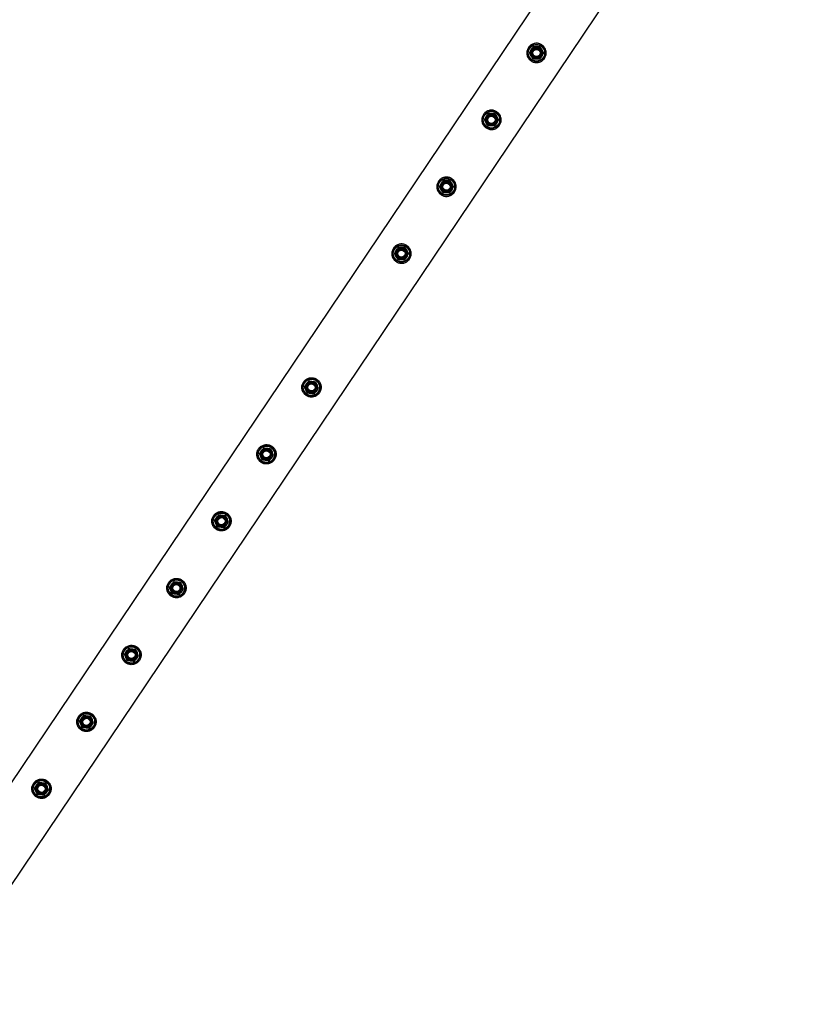
# Model space of a CAD drawing. Units: millimetres. Extents: x 0 to 69.7, y 0 to 81.8.
# Drawn here: x 51.9 to 53.7, y 57.5 to 59.7 of the extents above; entities that cross this region are included whole.
import ezdxf

# ---------------------------------------------------------------- set-up
doc = ezdxf.new("R2010")
doc.units = ezdxf.units.MM

msp = doc.modelspace()

# ---------------------------------------------------------------- linework, layer by layer
at = {"color": 7, "linetype": 'Continuous', "lineweight": 25}
for p, q in [((53.604, 60.4924), (51.6181, 57.5411)), ((51.7235, 57.4703), (53.6869, 60.3881))]:
    msp.add_line(p, q, dxfattribs=at)
for centre, radius in [((53.0648, 59.5773), 0.0193), ((53.0648, 59.5773), 0.0181), ((53.0648, 59.5773), 0.0136), ((53.0648, 59.5773), 0.0117), ((53.0648, 59.5773), 0.01), ((53.0648, 59.5773), 0.00857), ((53.0648, 59.5773), 0.00786), ((52.9651, 59.4292), 0.0193), ((52.9651, 59.4292), 0.0181), ((52.9651, 59.4292), 0.0136), ((52.9651, 59.4292), 0.0117), ((52.9651, 59.4292), 0.01), ((52.9651, 59.4292), 0.00857), ((52.9651, 59.4292), 0.00786), ((52.8654, 59.281), 0.0193), ((52.8654, 59.281), 0.0181), ((52.8654, 59.281), 0.0136), ((52.8654, 59.281), 0.0117), ((52.8654, 59.281), 0.01), ((52.8654, 59.281), 0.00857), ((52.8654, 59.281), 0.00786), ((52.7657, 59.1329), 0.0193), ((52.7657, 59.1329), 0.0181), ((52.7657, 59.1329), 0.0136), ((52.7657, 59.1329), 0.0117), ((52.7657, 59.1329), 0.01), ((52.7657, 59.1329), 0.00857), ((52.7657, 59.1329), 0.00786), ((52.5663, 58.8366), 0.0193), ((52.5663, 58.8366), 0.0181), ((52.5663, 58.8366), 0.0136), ((52.5663, 58.8366), 0.0117), ((52.5663, 58.8366), 0.01), ((52.5663, 58.8366), 0.00857), ((52.5663, 58.8366), 0.00786), ((52.4666, 58.6884), 0.0193), ((52.4666, 58.6884), 0.0181), ((52.4666, 58.6884), 0.0136), ((52.4666, 58.6884), 0.0117), ((52.4666, 58.6884), 0.01), ((52.4666, 58.6884), 0.00857), ((52.4666, 58.6884), 0.00786), ((52.3669, 58.5403), 0.0193), ((52.3669, 58.5403), 0.0181), ((52.3669, 58.5403), 0.0136), ((52.3669, 58.5403), 0.0117), ((52.3669, 58.5403), 0.01), ((52.3669, 58.5403), 0.00857), ((52.3669, 58.5403), 0.00786), ((52.2672, 58.3921), 0.0193), ((52.2672, 58.3921), 0.0181), ((52.2672, 58.3921), 0.0136), ((52.2672, 58.3921), 0.0117), ((52.2672, 58.3921), 0.01), ((52.2672, 58.3921), 0.00857), ((52.2672, 58.3921), 0.00786), ((52.1676, 58.244), 0.0193), ((52.1676, 58.244), 0.0181), ((52.1676, 58.244), 0.0136), ((52.1676, 58.244), 0.0117), ((52.1676, 58.244), 0.01), ((52.1676, 58.244), 0.00857), ((52.1676, 58.244), 0.00786), ((52.0679, 58.0958), 0.0193), ((52.0679, 58.0958), 0.0181), ((52.0679, 58.0958), 0.0136), ((52.0679, 58.0958), 0.0117), ((52.0679, 58.0958), 0.01), ((52.0679, 58.0958), 0.00857), ((52.0679, 58.0958), 0.00786), ((51.9682, 57.9476), 0.0193), ((51.9682, 57.9476), 0.0181), ((51.9682, 57.9476), 0.0136), ((51.9682, 57.9476), 0.0117), ((51.9682, 57.9476), 0.01), ((51.9682, 57.9476), 0.00857), ((51.9682, 57.9476), 0.00786)]:
    msp.add_circle(centre, radius, dxfattribs=at)
for points, knots in [([(53.047, 59.5893), (53.0477, 59.5902), (53.0491, 59.5921), (53.0517, 59.5944), (53.0546, 59.5963), (53.0578, 59.5977), (53.0613, 59.5986), (53.0649, 59.5989), (53.0685, 59.5985), (53.0721, 59.5976), (53.0754, 59.5961), (53.0783, 59.5941), (53.0808, 59.5917), (53.0829, 59.5889), (53.0845, 59.5859), (53.0857, 59.5826), (53.0862, 59.579), (53.0862, 59.5754), (53.0856, 59.5718), (53.0844, 59.5684), (53.0826, 59.5652), (53.0804, 59.5625), (53.0778, 59.5602), (53.0749, 59.5583), (53.0717, 59.557), (53.0683, 59.5561), (53.0647, 59.5558), (53.0611, 59.5561), (53.0575, 59.5571), (53.0542, 59.5586), (53.0513, 59.5606), (53.0488, 59.563), (53.0467, 59.5657), (53.045, 59.5688), (53.0439, 59.5721), (53.0433, 59.5756), (53.0433, 59.5792), (53.044, 59.5828), (53.0452, 59.5862), (53.0464, 59.5883), (53.047, 59.5893)], [0, 0, 0, 0, 0.02579, 0.051584, 0.077327, 0.103076, 0.129766, 0.156454, 0.183861, 0.21126, 0.237681, 0.2641, 0.289453, 0.314812, 0.340508, 0.366209, 0.393153, 0.420095, 0.447439, 0.474776, 0.500847, 0.526919, 0.552063, 0.577212, 0.603176, 0.629143, 0.6564, 0.683652, 0.710728, 0.737798, 0.763562, 0.789329, 0.814665, 0.840006, 0.866302, 0.892599, 0.919962, 0.947318, 0.973662, 1, 1, 1, 1]), ([(53.0491, 59.5775), (53.0498, 59.5786), (53.0511, 59.5808), (53.0524, 59.5831), (53.0531, 59.5843)], [0, 0, 0, 0, 0.495458, 1, 1, 1, 1]), ([(53.0529, 59.5707), (53.0528, 59.5709), (53.0522, 59.5721), (53.0509, 59.5744), (53.0497, 59.5765), (53.0491, 59.5775)], [0, 0, 0, 0, 0.070092, 0.530785, 1, 1, 1, 1]), ([(53.0531, 59.5843), (53.0532, 59.5844), (53.0539, 59.5856), (53.0553, 59.5879), (53.0565, 59.59), (53.0571, 59.591)], [0, 0, 0, 0, 0.070092, 0.530785, 1, 1, 1, 1]), ([(53.065, 59.5909), (53.0643, 59.5909), (53.0616, 59.5909), (53.059, 59.591), (53.0571, 59.591)], [0, 0, 0, 0, 0.268634, 1, 1, 1, 1]), ([(53.0728, 59.5908), (53.0721, 59.5908), (53.0696, 59.5908), (53.0669, 59.5909), (53.065, 59.5909)], [0, 0, 0, 0, 0.257551, 1, 1, 1, 1]), ([(53.0728, 59.5908), (53.0734, 59.5897), (53.0747, 59.5874), (53.076, 59.5851), (53.0766, 59.584)], [0, 0, 0, 0, 0.495458, 1, 1, 1, 1]), ([(53.0766, 59.584), (53.0767, 59.5838), (53.0774, 59.5826), (53.0787, 59.5802), (53.0799, 59.5782), (53.0805, 59.5771)], [0, 0, 0, 0, 0.070092, 0.530785, 1, 1, 1, 1]), ([(53.0568, 59.5639), (53.0561, 59.565), (53.0549, 59.5672), (53.0536, 59.5695), (53.0529, 59.5707)], [0, 0, 0, 0, 0.495458, 1, 1, 1, 1]), ([(53.0646, 59.5638), (53.0639, 59.5638), (53.0612, 59.5638), (53.0587, 59.5638), (53.0568, 59.5639)], [0, 0, 0, 0, 0.2686336, 1, 1, 1, 1]), ([(53.0724, 59.5637), (53.0718, 59.5637), (53.0692, 59.5637), (53.0666, 59.5637), (53.0646, 59.5638)], [0, 0, 0, 0, 0.2575513, 1, 1, 1, 1]), ([(53.0764, 59.5704), (53.0763, 59.5702), (53.0756, 59.569), (53.0743, 59.5667), (53.0731, 59.5647), (53.0724, 59.5637)], [0, 0, 0, 0, 0.070092, 0.530785, 1, 1, 1, 1]), ([(53.0805, 59.5771), (53.0798, 59.576), (53.0785, 59.5738), (53.0771, 59.5715), (53.0764, 59.5704)], [0, 0, 0, 0, 0.495458, 1, 1, 1, 1]), ([(52.9473, 59.4411), (52.948, 59.4421), (52.9494, 59.4439), (52.952, 59.4463), (52.9549, 59.4482), (52.9582, 59.4496), (52.9616, 59.4504), (52.9652, 59.4507), (52.9688, 59.4504), (52.9724, 59.4494), (52.9757, 59.4479), (52.9786, 59.4459), (52.9811, 59.4435), (52.9832, 59.4408), (52.9848, 59.4377), (52.986, 59.4344), (52.9865, 59.4309), (52.9865, 59.4273), (52.9859, 59.4236), (52.9847, 59.4202), (52.9829, 59.4171), (52.9807, 59.4143), (52.9781, 59.412), (52.9752, 59.4102), (52.9721, 59.4088), (52.9686, 59.4079), (52.965, 59.4076), (52.9614, 59.408), (52.9578, 59.4089), (52.9545, 59.4104), (52.9516, 59.4124), (52.9491, 59.4148), (52.947, 59.4176), (52.9453, 59.4206), (52.9442, 59.4239), (52.9436, 59.4274), (52.9436, 59.4311), (52.9443, 59.4346), (52.9455, 59.4381), (52.9467, 59.4401), (52.9473, 59.4411)], [0, 0, 0, 0, 0.0257898, 0.0515841, 0.0773273, 0.1030762, 0.1297659, 0.1564543, 0.1838607, 0.2112596, 0.2376806, 0.2640996, 0.2894535, 0.3148121, 0.3405084, 0.3662093, 0.3931533, 0.4200946, 0.4474394, 0.4747758, 0.5008475, 0.5269194, 0.5520628, 0.5772123, 0.6031764, 0.6291434, 0.6564004, 0.6836521, 0.7107281, 0.737798, 0.7635623, 0.7893287, 0.8146648, 0.8400064, 0.8663019, 0.8925991, 0.9199623, 0.9473185, 0.9736617, 1, 1, 1, 1]), ([(52.9494, 59.4294), (52.9501, 59.4305), (52.9514, 59.4327), (52.9527, 59.435), (52.9534, 59.4361)], [0, 0, 0, 0, 0.495458, 1, 1, 1, 1]), ([(52.9532, 59.4225), (52.9532, 59.4227), (52.9525, 59.4239), (52.9512, 59.4263), (52.95, 59.4283), (52.9494, 59.4294)], [0, 0, 0, 0, 0.070092, 0.530785, 1, 1, 1, 1]), ([(52.9534, 59.4361), (52.9535, 59.4363), (52.9542, 59.4375), (52.9556, 59.4398), (52.9568, 59.4418), (52.9574, 59.4429)], [0, 0, 0, 0, 0.070092, 0.530785, 1, 1, 1, 1]), ([(52.9653, 59.4427), (52.9646, 59.4428), (52.9619, 59.4428), (52.9593, 59.4428), (52.9574, 59.4429)], [0, 0, 0, 0, 0.268634, 1, 1, 1, 1]), ([(52.9731, 59.4426), (52.9725, 59.4426), (52.9699, 59.4427), (52.9672, 59.4427), (52.9653, 59.4427)], [0, 0, 0, 0, 0.257551, 1, 1, 1, 1]), ([(52.9731, 59.4426), (52.9737, 59.4415), (52.975, 59.4393), (52.9763, 59.437), (52.9769, 59.4358)], [0, 0, 0, 0, 0.495458, 1, 1, 1, 1]), ([(52.9808, 59.429), (52.9801, 59.4279), (52.9788, 59.4257), (52.9774, 59.4234), (52.9768, 59.4222)], [0, 0, 0, 0, 0.495458, 1, 1, 1, 1]), ([(52.9769, 59.4358), (52.977, 59.4356), (52.9777, 59.4344), (52.979, 59.4321), (52.9802, 59.43), (52.9808, 59.429)], [0, 0, 0, 0, 0.070092, 0.530785, 1, 1, 1, 1]), ([(52.9571, 59.4157), (52.9565, 59.4168), (52.9552, 59.4191), (52.9539, 59.4214), (52.9532, 59.4225)], [0, 0, 0, 0, 0.495458, 1, 1, 1, 1]), ([(52.9649, 59.4156), (52.9642, 59.4156), (52.9615, 59.4157), (52.959, 59.4157), (52.9571, 59.4157)], [0, 0, 0, 0, 0.2686336, 1, 1, 1, 1]), ([(52.9727, 59.4155), (52.9721, 59.4155), (52.9695, 59.4155), (52.9669, 59.4156), (52.9649, 59.4156)], [0, 0, 0, 0, 0.2575513, 1, 1, 1, 1]), ([(52.9768, 59.4222), (52.9767, 59.4221), (52.9759, 59.4209), (52.9746, 59.4186), (52.9734, 59.4165), (52.9727, 59.4155)], [0, 0, 0, 0, 0.070092, 0.530785, 1, 1, 1, 1]), ([(52.8476, 59.293), (52.8483, 59.2939), (52.8497, 59.2958), (52.8523, 59.2981), (52.8553, 59.3), (52.8585, 59.3014), (52.8619, 59.3023), (52.8655, 59.3026), (52.8691, 59.3022), (52.8727, 59.3013), (52.876, 59.2998), (52.8789, 59.2978), (52.8814, 59.2954), (52.8835, 59.2926), (52.8851, 59.2896), (52.8863, 59.2862), (52.8869, 59.2827), (52.8868, 59.2791), (52.8862, 59.2755), (52.885, 59.272), (52.8832, 59.2689), (52.881, 59.2662), (52.8784, 59.2639), (52.8755, 59.262), (52.8724, 59.2607), (52.8689, 59.2598), (52.8653, 59.2595), (52.8617, 59.2598), (52.8581, 59.2608), (52.8548, 59.2623), (52.8519, 59.2643), (52.8494, 59.2667), (52.8473, 59.2694), (52.8457, 59.2725), (52.8445, 59.2758), (52.8439, 59.2793), (52.844, 59.2829), (52.8446, 59.2865), (52.8458, 59.2899), (52.847, 59.292), (52.8476, 59.293)], [0, 0, 0, 0, 0.02579, 0.051584, 0.077327, 0.103076, 0.129766, 0.156454, 0.183861, 0.21126, 0.237681, 0.2641, 0.289453, 0.314812, 0.340508, 0.366209, 0.393153, 0.420095, 0.447439, 0.474776, 0.500847, 0.526919, 0.552063, 0.577212, 0.603176, 0.629143, 0.6564, 0.683652, 0.710728, 0.737798, 0.763562, 0.789329, 0.814665, 0.840006, 0.866302, 0.892599, 0.919962, 0.947318, 0.973662, 1, 1, 1, 1]), ([(52.8537, 59.288), (52.8538, 59.2881), (52.8546, 59.2893), (52.8559, 59.2916), (52.8571, 59.2937), (52.8577, 59.2947)], [0, 0, 0, 0, 0.070092, 0.530785, 1, 1, 1, 1]), ([(52.8656, 59.2946), (52.8649, 59.2946), (52.8622, 59.2946), (52.8596, 59.2947), (52.8577, 59.2947)], [0, 0, 0, 0, 0.268634, 1, 1, 1, 1]), ([(52.8734, 59.2945), (52.8728, 59.2945), (52.8702, 59.2945), (52.8676, 59.2946), (52.8656, 59.2946)], [0, 0, 0, 0, 0.257551, 1, 1, 1, 1]), ([(52.8734, 59.2945), (52.874, 59.2934), (52.8753, 59.2911), (52.8766, 59.2888), (52.8772, 59.2876)], [0, 0, 0, 0, 0.495458, 1, 1, 1, 1]), ([(52.8497, 59.2812), (52.8504, 59.2823), (52.8517, 59.2845), (52.8531, 59.2868), (52.8537, 59.288)], [0, 0, 0, 0, 0.495458, 1, 1, 1, 1]), ([(52.8536, 59.2744), (52.8535, 59.2746), (52.8528, 59.2758), (52.8515, 59.2781), (52.8503, 59.2802), (52.8497, 59.2812)], [0, 0, 0, 0, 0.070092, 0.530785, 1, 1, 1, 1]), ([(52.8574, 59.2676), (52.8568, 59.2687), (52.8555, 59.2709), (52.8542, 59.2732), (52.8536, 59.2744)], [0, 0, 0, 0, 0.495458, 1, 1, 1, 1]), ([(52.8771, 59.2741), (52.877, 59.2739), (52.8762, 59.2727), (52.8749, 59.2704), (52.8737, 59.2684), (52.873, 59.2673)], [0, 0, 0, 0, 0.070092, 0.530785, 1, 1, 1, 1]), ([(52.8811, 59.2808), (52.8804, 59.2797), (52.8791, 59.2775), (52.8777, 59.2752), (52.8771, 59.2741)], [0, 0, 0, 0, 0.495458, 1, 1, 1, 1]), ([(52.8772, 59.2876), (52.8773, 59.2875), (52.878, 59.2863), (52.8793, 59.2839), (52.8805, 59.2819), (52.8811, 59.2808)], [0, 0, 0, 0, 0.070092, 0.530785, 1, 1, 1, 1]), ([(52.8652, 59.2675), (52.8645, 59.2675), (52.8619, 59.2675), (52.8593, 59.2675), (52.8574, 59.2676)], [0, 0, 0, 0, 0.2686336, 1, 1, 1, 1]), ([(52.873, 59.2673), (52.8724, 59.2674), (52.8698, 59.2674), (52.8672, 59.2674), (52.8652, 59.2675)], [0, 0, 0, 0, 0.2575513, 1, 1, 1, 1]), ([(52.7479, 59.1448), (52.7486, 59.1458), (52.75, 59.1476), (52.7526, 59.15), (52.7556, 59.1518), (52.7588, 59.1532), (52.7622, 59.1541), (52.7658, 59.1544), (52.7694, 59.1541), (52.773, 59.1531), (52.7763, 59.1516), (52.7792, 59.1496), (52.7818, 59.1472), (52.7838, 59.1445), (52.7855, 59.1414), (52.7866, 59.1381), (52.7872, 59.1346), (52.7872, 59.1309), (52.7865, 59.1273), (52.7853, 59.1239), (52.7835, 59.1208), (52.7813, 59.118), (52.7787, 59.1157), (52.7758, 59.1139), (52.7727, 59.1125), (52.7692, 59.1116), (52.7657, 59.1113), (52.762, 59.1117), (52.7585, 59.1126), (52.7552, 59.1141), (52.7522, 59.1161), (52.7497, 59.1185), (52.7476, 59.1213), (52.746, 59.1243), (52.7448, 59.1276), (52.7442, 59.1311), (52.7443, 59.1348), (52.7449, 59.1383), (52.7461, 59.1418), (52.7473, 59.1438), (52.7479, 59.1448)], [0, 0, 0, 0, 0.02579, 0.051584, 0.077327, 0.103076, 0.129766, 0.156454, 0.183861, 0.21126, 0.237681, 0.2641, 0.289453, 0.314812, 0.340508, 0.366209, 0.393153, 0.420095, 0.447439, 0.474776, 0.500847, 0.526919, 0.552063, 0.577212, 0.603176, 0.629143, 0.6564, 0.683652, 0.710728, 0.737798, 0.763562, 0.789329, 0.814665, 0.840006, 0.866302, 0.892599, 0.919962, 0.947318, 0.973662, 1, 1, 1, 1]), ([(52.754, 59.1398), (52.7541, 59.14), (52.7549, 59.1412), (52.7562, 59.1435), (52.7574, 59.1455), (52.7581, 59.1465)], [0, 0, 0, 0, 0.070092, 0.530785, 1, 1, 1, 1]), ([(52.7659, 59.1464), (52.7652, 59.1464), (52.7625, 59.1465), (52.7599, 59.1465), (52.7581, 59.1465)], [0, 0, 0, 0, 0.268634, 1, 1, 1, 1]), ([(52.7737, 59.1463), (52.7731, 59.1463), (52.7705, 59.1464), (52.7679, 59.1464), (52.7659, 59.1464)], [0, 0, 0, 0, 0.257551, 1, 1, 1, 1]), ([(52.7737, 59.1463), (52.7743, 59.1452), (52.7756, 59.143), (52.7769, 59.1407), (52.7776, 59.1395)], [0, 0, 0, 0, 0.495458, 1, 1, 1, 1]), ([(52.75, 59.1331), (52.7507, 59.1342), (52.752, 59.1364), (52.7534, 59.1387), (52.754, 59.1398)], [0, 0, 0, 0, 0.495458, 1, 1, 1, 1]), ([(52.7539, 59.1262), (52.7538, 59.1264), (52.7531, 59.1276), (52.7518, 59.1299), (52.7506, 59.132), (52.75, 59.1331)], [0, 0, 0, 0, 0.070092, 0.530785, 1, 1, 1, 1]), ([(52.7577, 59.1194), (52.7571, 59.1205), (52.7558, 59.1228), (52.7545, 59.1251), (52.7539, 59.1262)], [0, 0, 0, 0, 0.495458, 1, 1, 1, 1]), ([(52.7655, 59.1193), (52.7648, 59.1193), (52.7622, 59.1193), (52.7596, 59.1194), (52.7577, 59.1194)], [0, 0, 0, 0, 0.2686336, 1, 1, 1, 1]), ([(52.7774, 59.1259), (52.7773, 59.1258), (52.7766, 59.1246), (52.7752, 59.1223), (52.774, 59.1202), (52.7734, 59.1192)], [0, 0, 0, 0, 0.070092, 0.530785, 1, 1, 1, 1]), ([(52.7814, 59.1327), (52.7807, 59.1316), (52.7794, 59.1294), (52.7781, 59.1271), (52.7774, 59.1259)], [0, 0, 0, 0, 0.495458, 1, 1, 1, 1]), ([(52.7776, 59.1395), (52.7776, 59.1393), (52.7783, 59.1381), (52.7796, 59.1358), (52.7808, 59.1337), (52.7814, 59.1327)], [0, 0, 0, 0, 0.070092, 0.530785, 1, 1, 1, 1]), ([(52.7734, 59.1192), (52.7727, 59.1192), (52.7701, 59.1192), (52.7675, 59.1193), (52.7655, 59.1193)], [0, 0, 0, 0, 0.2575513, 1, 1, 1, 1]), ([(52.5485, 58.8485), (52.5479, 58.8475), (52.5467, 58.8455), (52.5456, 58.8422), (52.5449, 58.8388), (52.5448, 58.8353), (52.5453, 58.8318), (52.5464, 58.8284), (52.5481, 58.8251), (52.5503, 58.8222), (52.553, 58.8197), (52.5559, 58.8177), (52.5591, 58.8163), (52.5624, 58.8154), (52.5658, 58.8151), (52.5693, 58.8153), (52.5728, 58.816), (52.5762, 58.8174), (52.5793, 58.8194), (52.582, 58.8218), (52.5842, 58.8246), (52.5859, 58.8277), (52.5871, 58.831), (52.5877, 58.8343), (52.5878, 58.8378), (52.5873, 58.8413), (52.5862, 58.8447), (52.5846, 58.848), (52.5824, 58.8509), (52.5797, 58.8534), (52.5768, 58.8554), (52.5736, 58.8568), (52.5703, 58.8577), (52.5668, 58.8581), (52.5633, 58.8579), (52.5599, 58.8571), (52.5565, 58.8557), (52.5534, 58.8538), (52.5507, 58.8514), (52.5493, 58.8495), (52.5485, 58.8485)], [0, 0, 0, 0, 0.02579, 0.051584, 0.077327, 0.103076, 0.129766, 0.156454, 0.183861, 0.21126, 0.237681, 0.2641, 0.289453, 0.314812, 0.340508, 0.366209, 0.393153, 0.420095, 0.447439, 0.474776, 0.500847, 0.526919, 0.552063, 0.577212, 0.603176, 0.629143, 0.6564, 0.683652, 0.710728, 0.737798, 0.763562, 0.789329, 0.814665, 0.840006, 0.866302, 0.892599, 0.919962, 0.947318, 0.973662, 1, 1, 1, 1]), ([(52.5508, 58.8385), (52.5515, 58.8395), (52.5531, 58.8416), (52.5547, 58.8437), (52.5555, 58.8448)], [0, 0, 0, 0, 0.495458, 1, 1, 1, 1]), ([(52.5538, 58.8313), (52.5535, 58.8319), (52.5525, 58.8344), (52.5515, 58.8368), (52.5508, 58.8385)], [0, 0, 0, 0, 0.268634, 1, 1, 1, 1]), ([(52.5555, 58.8448), (52.5556, 58.8449), (52.5565, 58.846), (52.5581, 58.8481), (52.5595, 58.85), (52.5602, 58.851)], [0, 0, 0, 0, 0.070092, 0.530785, 1, 1, 1, 1]), ([(52.5602, 58.851), (52.5615, 58.8508), (52.564, 58.8505), (52.5667, 58.8502), (52.568, 58.85)], [0, 0, 0, 0, 0.495458, 1, 1, 1, 1]), ([(52.568, 58.85), (52.5682, 58.85), (52.5696, 58.8498), (52.5722, 58.8495), (52.5746, 58.8492), (52.5758, 58.8491)], [0, 0, 0, 0, 0.070092, 0.530785, 1, 1, 1, 1]), ([(52.5788, 58.8418), (52.5785, 58.8425), (52.5775, 58.8449), (52.5765, 58.8473), (52.5758, 58.8491)], [0, 0, 0, 0, 0.268634, 1, 1, 1, 1]), ([(52.5819, 58.8346), (52.5816, 58.8352), (52.5806, 58.8376), (52.5796, 58.84), (52.5788, 58.8418)], [0, 0, 0, 0, 0.257551, 1, 1, 1, 1]), ([(52.5569, 58.8241), (52.5566, 58.8247), (52.5556, 58.827), (52.5546, 58.8295), (52.5538, 58.8313)], [0, 0, 0, 0, 0.2575513, 1, 1, 1, 1]), ([(52.5646, 58.8231), (52.5645, 58.8231), (52.5631, 58.8233), (52.5604, 58.8236), (52.5581, 58.8239), (52.5569, 58.8241)], [0, 0, 0, 0, 0.070092, 0.530785, 1, 1, 1, 1]), ([(52.5724, 58.8221), (52.5712, 58.8223), (52.5686, 58.8226), (52.566, 58.8229), (52.5646, 58.8231)], [0, 0, 0, 0, 0.495458, 1, 1, 1, 1]), ([(52.5771, 58.8284), (52.577, 58.8282), (52.5762, 58.8271), (52.5746, 58.825), (52.5731, 58.8231), (52.5724, 58.8221)], [0, 0, 0, 0, 0.0700918, 0.5307854, 1, 1, 1, 1]), ([(52.5819, 58.8346), (52.5811, 58.8336), (52.5796, 58.8316), (52.578, 58.8294), (52.5771, 58.8284)], [0, 0, 0, 0, 0.495458, 1, 1, 1, 1]), ([(52.4489, 58.7004), (52.4482, 58.6994), (52.447, 58.6974), (52.4459, 58.6941), (52.4452, 58.6907), (52.4451, 58.6872), (52.4456, 58.6837), (52.4467, 58.6802), (52.4484, 58.677), (52.4506, 58.674), (52.4533, 58.6715), (52.4562, 58.6696), (52.4594, 58.6681), (52.4627, 58.6672), (52.4662, 58.6669), (52.4697, 58.6671), (52.4731, 58.6679), (52.4765, 58.6693), (52.4796, 58.6712), (52.4823, 58.6737), (52.4845, 58.6765), (52.4863, 58.6796), (52.4874, 58.6828), (52.488, 58.6862), (52.4881, 58.6896), (52.4876, 58.6931), (52.4866, 58.6966), (52.4849, 58.6998), (52.4827, 58.7028), (52.48, 58.7053), (52.4771, 58.7072), (52.4739, 58.7087), (52.4706, 58.7096), (52.4671, 58.7099), (52.4636, 58.7097), (52.4602, 58.7089), (52.4568, 58.7076), (52.4537, 58.7056), (52.451, 58.7032), (52.4496, 58.7013), (52.4489, 58.7004)], [0, 0, 0, 0, 0.02579, 0.051584, 0.077327, 0.103076, 0.129766, 0.156454, 0.183861, 0.21126, 0.237681, 0.2641, 0.289453, 0.314812, 0.340508, 0.366209, 0.393153, 0.420095, 0.447439, 0.474776, 0.500847, 0.526919, 0.552063, 0.577212, 0.603176, 0.629143, 0.6564, 0.683652, 0.710728, 0.737798, 0.763562, 0.789329, 0.814665, 0.840006, 0.866302, 0.892599, 0.919962, 0.947318, 0.973662, 1, 1, 1, 1]), ([(52.4511, 58.6903), (52.4518, 58.6914), (52.4534, 58.6934), (52.455, 58.6955), (52.4558, 58.6966)], [0, 0, 0, 0, 0.495458, 1, 1, 1, 1]), ([(52.4541, 58.6831), (52.4539, 58.6838), (52.4528, 58.6862), (52.4518, 58.6886), (52.4511, 58.6903)], [0, 0, 0, 0, 0.268634, 1, 1, 1, 1]), ([(52.4558, 58.6966), (52.4559, 58.6967), (52.4568, 58.6979), (52.4584, 58.7), (52.4598, 58.7019), (52.4605, 58.7028)], [0, 0, 0, 0, 0.070092, 0.530785, 1, 1, 1, 1]), ([(52.4605, 58.7028), (52.4618, 58.7027), (52.4643, 58.7024), (52.467, 58.702), (52.4683, 58.7019)], [0, 0, 0, 0, 0.495458, 1, 1, 1, 1]), ([(52.4683, 58.7019), (52.4685, 58.7019), (52.4699, 58.7017), (52.4725, 58.7014), (52.4749, 58.7011), (52.4761, 58.7009)], [0, 0, 0, 0, 0.070092, 0.530785, 1, 1, 1, 1]), ([(52.4791, 58.6937), (52.4789, 58.6944), (52.4778, 58.6968), (52.4768, 58.6992), (52.4761, 58.7009)], [0, 0, 0, 0, 0.268634, 1, 1, 1, 1]), ([(52.4822, 58.6865), (52.4814, 58.6855), (52.4799, 58.6834), (52.4783, 58.6813), (52.4775, 58.6802)], [0, 0, 0, 0, 0.495458, 1, 1, 1, 1]), ([(52.4822, 58.6865), (52.4819, 58.6871), (52.4809, 58.6894), (52.4799, 58.6919), (52.4791, 58.6937)], [0, 0, 0, 0, 0.257551, 1, 1, 1, 1]), ([(52.4572, 58.6759), (52.4569, 58.6765), (52.4559, 58.6789), (52.4549, 58.6813), (52.4541, 58.6831)], [0, 0, 0, 0, 0.2575513, 1, 1, 1, 1]), ([(52.465, 58.6749), (52.4648, 58.675), (52.4634, 58.6751), (52.4607, 58.6755), (52.4584, 58.6758), (52.4572, 58.6759)], [0, 0, 0, 0, 0.070092, 0.530785, 1, 1, 1, 1]), ([(52.4727, 58.674), (52.4715, 58.6741), (52.4689, 58.6745), (52.4663, 58.6748), (52.465, 58.6749)], [0, 0, 0, 0, 0.495458, 1, 1, 1, 1]), ([(52.4775, 58.6802), (52.4773, 58.6801), (52.4765, 58.679), (52.4749, 58.6768), (52.4735, 58.6749), (52.4727, 58.674)], [0, 0, 0, 0, 0.0700918, 0.5307854, 1, 1, 1, 1]), ([(52.3492, 58.5522), (52.3486, 58.5512), (52.3473, 58.5492), (52.3462, 58.5459), (52.3455, 58.5425), (52.3454, 58.539), (52.3459, 58.5355), (52.347, 58.5321), (52.3487, 58.5288), (52.3509, 58.5259), (52.3536, 58.5234), (52.3565, 58.5214), (52.3597, 58.52), (52.363, 58.5191), (52.3665, 58.5187), (52.37, 58.5189), (52.3734, 58.5197), (52.3768, 58.5211), (52.3799, 58.5231), (52.3826, 58.5255), (52.3849, 58.5283), (52.3866, 58.5314), (52.3877, 58.5347), (52.3883, 58.538), (52.3884, 58.5415), (52.3879, 58.545), (52.3869, 58.5484), (52.3852, 58.5517), (52.383, 58.5546), (52.3803, 58.5571), (52.3774, 58.5591), (52.3742, 58.5605), (52.3709, 58.5614), (52.3674, 58.5618), (52.364, 58.5616), (52.3605, 58.5608), (52.3571, 58.5594), (52.354, 58.5575), (52.3513, 58.5551), (52.3499, 58.5532), (52.3492, 58.5522)], [0, 0, 0, 0, 0.02579, 0.051584, 0.077327, 0.103076, 0.129766, 0.156454, 0.183861, 0.21126, 0.237681, 0.2641, 0.289453, 0.314812, 0.340508, 0.366209, 0.393153, 0.420095, 0.447439, 0.474776, 0.500847, 0.526919, 0.552063, 0.577212, 0.603176, 0.629143, 0.6564, 0.683652, 0.710728, 0.737798, 0.763562, 0.789329, 0.814665, 0.840006, 0.866302, 0.892599, 0.919962, 0.947318, 0.973662, 1, 1, 1, 1]), ([(52.3561, 58.5484), (52.3562, 58.5486), (52.3571, 58.5497), (52.3587, 58.5518), (52.3601, 58.5537), (52.3608, 58.5547)], [0, 0, 0, 0, 0.070092, 0.530785, 1, 1, 1, 1]), ([(52.3608, 58.5547), (52.3621, 58.5545), (52.3647, 58.5542), (52.3673, 58.5539), (52.3686, 58.5537)], [0, 0, 0, 0, 0.495458, 1, 1, 1, 1]), ([(52.3686, 58.5537), (52.3688, 58.5537), (52.3702, 58.5535), (52.3728, 58.5532), (52.3752, 58.5529), (52.3764, 58.5528)], [0, 0, 0, 0, 0.070092, 0.530785, 1, 1, 1, 1]), ([(52.3794, 58.5455), (52.3792, 58.5462), (52.3781, 58.5486), (52.3771, 58.551), (52.3764, 58.5528)], [0, 0, 0, 0, 0.268634, 1, 1, 1, 1]), ([(52.3514, 58.5422), (52.3522, 58.5432), (52.3537, 58.5453), (52.3553, 58.5474), (52.3561, 58.5484)], [0, 0, 0, 0, 0.495458, 1, 1, 1, 1]), ([(52.3544, 58.535), (52.3542, 58.5356), (52.3531, 58.5381), (52.3521, 58.5405), (52.3514, 58.5422)], [0, 0, 0, 0, 0.268634, 1, 1, 1, 1]), ([(52.3575, 58.5278), (52.3572, 58.5284), (52.3562, 58.5307), (52.3552, 58.5332), (52.3544, 58.535)], [0, 0, 0, 0, 0.2575513, 1, 1, 1, 1]), ([(52.3778, 58.5321), (52.3777, 58.5319), (52.3768, 58.5308), (52.3752, 58.5287), (52.3738, 58.5268), (52.373, 58.5258)], [0, 0, 0, 0, 0.0700918, 0.5307854, 1, 1, 1, 1]), ([(52.3825, 58.5383), (52.3817, 58.5373), (52.3802, 58.5353), (52.3786, 58.5331), (52.3778, 58.5321)], [0, 0, 0, 0, 0.495458, 1, 1, 1, 1]), ([(52.3825, 58.5383), (52.3822, 58.5389), (52.3812, 58.5413), (52.3802, 58.5437), (52.3794, 58.5455)], [0, 0, 0, 0, 0.257551, 1, 1, 1, 1]), ([(52.3653, 58.5268), (52.3651, 58.5268), (52.3637, 58.527), (52.3611, 58.5273), (52.3587, 58.5276), (52.3575, 58.5278)], [0, 0, 0, 0, 0.070092, 0.530785, 1, 1, 1, 1]), ([(52.373, 58.5258), (52.3718, 58.526), (52.3692, 58.5263), (52.3666, 58.5266), (52.3653, 58.5268)], [0, 0, 0, 0, 0.495458, 1, 1, 1, 1]), ([(52.2495, 58.4041), (52.2489, 58.4031), (52.2477, 58.4011), (52.2465, 58.3978), (52.2458, 58.3944), (52.2458, 58.3909), (52.2463, 58.3874), (52.2473, 58.3839), (52.249, 58.3807), (52.2512, 58.3777), (52.2539, 58.3752), (52.2568, 58.3733), (52.26, 58.3718), (52.2633, 58.3709), (52.2668, 58.3706), (52.2703, 58.3708), (52.2737, 58.3716), (52.2771, 58.373), (52.2802, 58.3749), (52.2829, 58.3774), (52.2852, 58.3802), (52.2869, 58.3833), (52.288, 58.3865), (52.2887, 58.3899), (52.2887, 58.3933), (52.2882, 58.3968), (52.2872, 58.4003), (52.2855, 58.4035), (52.2833, 58.4065), (52.2807, 58.409), (52.2777, 58.4109), (52.2745, 58.4124), (52.2712, 58.4133), (52.2677, 58.4136), (52.2643, 58.4134), (52.2608, 58.4126), (52.2574, 58.4113), (52.2543, 58.4093), (52.2516, 58.4069), (52.2502, 58.405), (52.2495, 58.4041)], [0, 0, 0, 0, 0.02579, 0.051584, 0.077327, 0.103076, 0.129766, 0.156454, 0.183861, 0.21126, 0.237681, 0.2641, 0.289453, 0.314812, 0.340508, 0.366209, 0.393153, 0.420095, 0.447439, 0.474776, 0.500847, 0.526919, 0.552063, 0.577212, 0.603176, 0.629143, 0.6564, 0.683652, 0.710728, 0.737798, 0.763562, 0.789329, 0.814665, 0.840006, 0.866302, 0.892599, 0.919962, 0.947318, 0.973662, 1, 1, 1, 1]), ([(52.2517, 58.394), (52.2525, 58.3951), (52.254, 58.3971), (52.2556, 58.3992), (52.2564, 58.4003)], [0, 0, 0, 0, 0.495458, 1, 1, 1, 1]), ([(52.2564, 58.4003), (52.2565, 58.4004), (52.2574, 58.4016), (52.259, 58.4037), (52.2604, 58.4056), (52.2611, 58.4065)], [0, 0, 0, 0, 0.070092, 0.530785, 1, 1, 1, 1]), ([(52.2611, 58.4065), (52.2624, 58.4064), (52.265, 58.4061), (52.2676, 58.4057), (52.2689, 58.4056)], [0, 0, 0, 0, 0.495458, 1, 1, 1, 1]), ([(52.2689, 58.4056), (52.2691, 58.4056), (52.2705, 58.4054), (52.2731, 58.4051), (52.2755, 58.4048), (52.2767, 58.4046)], [0, 0, 0, 0, 0.070092, 0.530785, 1, 1, 1, 1]), ([(52.2797, 58.3974), (52.2795, 58.398), (52.2784, 58.4005), (52.2774, 58.4029), (52.2767, 58.4046)], [0, 0, 0, 0, 0.268634, 1, 1, 1, 1]), ([(52.2547, 58.3868), (52.2545, 58.3875), (52.2534, 58.3899), (52.2524, 58.3923), (52.2517, 58.394)], [0, 0, 0, 0, 0.268634, 1, 1, 1, 1]), ([(52.2578, 58.3796), (52.2575, 58.3802), (52.2565, 58.3826), (52.2555, 58.385), (52.2547, 58.3868)], [0, 0, 0, 0, 0.2575513, 1, 1, 1, 1]), ([(52.2656, 58.3786), (52.2654, 58.3787), (52.264, 58.3788), (52.2614, 58.3792), (52.259, 58.3795), (52.2578, 58.3796)], [0, 0, 0, 0, 0.070092, 0.530785, 1, 1, 1, 1]), ([(52.2733, 58.3777), (52.2721, 58.3778), (52.2695, 58.3781), (52.2669, 58.3785), (52.2656, 58.3786)], [0, 0, 0, 0, 0.495458, 1, 1, 1, 1]), ([(52.2781, 58.3839), (52.278, 58.3838), (52.2771, 58.3827), (52.2755, 58.3805), (52.2741, 58.3786), (52.2733, 58.3777)], [0, 0, 0, 0, 0.0700918, 0.5307854, 1, 1, 1, 1]), ([(52.2828, 58.3902), (52.282, 58.3892), (52.2805, 58.3871), (52.2789, 58.385), (52.2781, 58.3839)], [0, 0, 0, 0, 0.495458, 1, 1, 1, 1]), ([(52.2828, 58.3902), (52.2825, 58.3908), (52.2815, 58.3931), (52.2805, 58.3956), (52.2797, 58.3974)], [0, 0, 0, 0, 0.257551, 1, 1, 1, 1]), ([(52.1498, 58.2559), (52.1492, 58.2549), (52.148, 58.2529), (52.1468, 58.2496), (52.1462, 58.2462), (52.1461, 58.2427), (52.1466, 58.2392), (52.1476, 58.2358), (52.1493, 58.2325), (52.1515, 58.2296), (52.1542, 58.2271), (52.1571, 58.2251), (52.1603, 58.2237), (52.1637, 58.2228), (52.1671, 58.2224), (52.1706, 58.2226), (52.174, 58.2234), (52.1774, 58.2248), (52.1805, 58.2268), (52.1832, 58.2292), (52.1855, 58.232), (52.1872, 58.2351), (52.1883, 58.2384), (52.189, 58.2417), (52.189, 58.2452), (52.1886, 58.2487), (52.1875, 58.2521), (52.1858, 58.2554), (52.1836, 58.2583), (52.181, 58.2608), (52.178, 58.2628), (52.1748, 58.2642), (52.1715, 58.2651), (52.1681, 58.2655), (52.1646, 58.2653), (52.1611, 58.2645), (52.1577, 58.2631), (52.1546, 58.2612), (52.1519, 58.2588), (52.1505, 58.2569), (52.1498, 58.2559)], [0, 0, 0, 0, 0.02579, 0.051584, 0.077327, 0.103076, 0.129766, 0.156454, 0.183861, 0.21126, 0.237681, 0.2641, 0.289453, 0.314812, 0.340508, 0.366209, 0.393153, 0.420095, 0.447439, 0.474776, 0.500847, 0.526919, 0.552063, 0.577212, 0.603176, 0.629143, 0.6564, 0.683652, 0.710728, 0.737798, 0.763562, 0.789329, 0.814665, 0.840006, 0.866302, 0.892599, 0.919962, 0.947318, 0.973662, 1, 1, 1, 1]), ([(52.152, 58.2459), (52.1528, 58.2469), (52.1543, 58.249), (52.1559, 58.2511), (52.1567, 58.2521)], [0, 0, 0, 0, 0.495458, 1, 1, 1, 1]), ([(52.1567, 58.2521), (52.1568, 58.2523), (52.1577, 58.2534), (52.1593, 58.2555), (52.1607, 58.2574), (52.1615, 58.2584)], [0, 0, 0, 0, 0.070092, 0.530785, 1, 1, 1, 1]), ([(52.1615, 58.2584), (52.1627, 58.2582), (52.1653, 58.2579), (52.1679, 58.2576), (52.1692, 58.2574)], [0, 0, 0, 0, 0.495458, 1, 1, 1, 1]), ([(52.1692, 58.2574), (52.1694, 58.2574), (52.1708, 58.2572), (52.1734, 58.2569), (52.1758, 58.2566), (52.177, 58.2565)], [0, 0, 0, 0, 0.070092, 0.530785, 1, 1, 1, 1]), ([(52.1801, 58.2492), (52.1798, 58.2499), (52.1787, 58.2523), (52.1777, 58.2547), (52.177, 58.2565)], [0, 0, 0, 0, 0.268634, 1, 1, 1, 1]), ([(52.1831, 58.242), (52.1828, 58.2426), (52.1819, 58.245), (52.1808, 58.2474), (52.1801, 58.2492)], [0, 0, 0, 0, 0.257551, 1, 1, 1, 1]), ([(52.1551, 58.2387), (52.1548, 58.2393), (52.1537, 58.2418), (52.1527, 58.2441), (52.152, 58.2459)], [0, 0, 0, 0, 0.268634, 1, 1, 1, 1]), ([(52.1581, 58.2315), (52.1578, 58.2321), (52.1569, 58.2344), (52.1558, 58.2369), (52.1551, 58.2387)], [0, 0, 0, 0, 0.2575513, 1, 1, 1, 1]), ([(52.1659, 58.2305), (52.1657, 58.2305), (52.1643, 58.2307), (52.1617, 58.231), (52.1593, 58.2313), (52.1581, 58.2315)], [0, 0, 0, 0, 0.070092, 0.530785, 1, 1, 1, 1]), ([(52.1737, 58.2295), (52.1724, 58.2297), (52.1698, 58.23), (52.1672, 58.2303), (52.1659, 58.2305)], [0, 0, 0, 0, 0.495458, 1, 1, 1, 1]), ([(52.1784, 58.2358), (52.1783, 58.2356), (52.1774, 58.2345), (52.1758, 58.2324), (52.1744, 58.2305), (52.1737, 58.2295)], [0, 0, 0, 0, 0.0700918, 0.5307854, 1, 1, 1, 1]), ([(52.1831, 58.242), (52.1823, 58.241), (52.1808, 58.239), (52.1792, 58.2368), (52.1784, 58.2358)], [0, 0, 0, 0, 0.495458, 1, 1, 1, 1]), ([(52.0501, 58.1078), (52.0495, 58.1068), (52.0483, 58.1048), (52.0471, 58.1015), (52.0465, 58.0981), (52.0464, 58.0945), (52.0469, 58.091), (52.048, 58.0876), (52.0496, 58.0844), (52.0518, 58.0814), (52.0545, 58.0789), (52.0574, 58.077), (52.0606, 58.0755), (52.064, 58.0746), (52.0674, 58.0743), (52.0709, 58.0745), (52.0744, 58.0753), (52.0777, 58.0767), (52.0808, 58.0786), (52.0835, 58.0811), (52.0858, 58.0839), (52.0875, 58.0869), (52.0886, 58.0902), (52.0893, 58.0936), (52.0893, 58.097), (52.0889, 58.1005), (52.0878, 58.104), (52.0861, 58.1072), (52.0839, 58.1102), (52.0813, 58.1126), (52.0783, 58.1146), (52.0751, 58.1161), (52.0718, 58.117), (52.0684, 58.1173), (52.0649, 58.1171), (52.0614, 58.1163), (52.058, 58.115), (52.0549, 58.113), (52.0522, 58.1106), (52.0508, 58.1087), (52.0501, 58.1078)], [0, 0, 0, 0, 0.0257898, 0.0515841, 0.0773273, 0.1030762, 0.1297659, 0.1564543, 0.1838607, 0.2112596, 0.2376806, 0.2640996, 0.2894535, 0.3148121, 0.3405084, 0.3662093, 0.3931533, 0.4200946, 0.4474394, 0.4747758, 0.5008475, 0.5269194, 0.5520628, 0.5772123, 0.6031764, 0.6291434, 0.6564004, 0.6836521, 0.7107281, 0.737798, 0.7635623, 0.7893287, 0.8146648, 0.8400064, 0.8663019, 0.8925991, 0.9199623, 0.9473185, 0.9736617, 1, 1, 1, 1]), ([(52.0523, 58.0977), (52.0531, 58.0988), (52.0546, 58.1008), (52.0562, 58.1029), (52.057, 58.104)], [0, 0, 0, 0, 0.495458, 1, 1, 1, 1]), ([(52.0554, 58.0905), (52.0551, 58.0912), (52.0541, 58.0936), (52.053, 58.096), (52.0523, 58.0977)], [0, 0, 0, 0, 0.268634, 1, 1, 1, 1]), ([(52.057, 58.104), (52.0571, 58.1041), (52.058, 58.1053), (52.0596, 58.1074), (52.061, 58.1093), (52.0618, 58.1102)], [0, 0, 0, 0, 0.070092, 0.530785, 1, 1, 1, 1]), ([(52.0618, 58.1102), (52.063, 58.1101), (52.0656, 58.1098), (52.0682, 58.1094), (52.0695, 58.1093)], [0, 0, 0, 0, 0.495458, 1, 1, 1, 1]), ([(52.0695, 58.1093), (52.0697, 58.1092), (52.0711, 58.1091), (52.0737, 58.1087), (52.0761, 58.1085), (52.0773, 58.1083)], [0, 0, 0, 0, 0.070092, 0.530785, 1, 1, 1, 1]), ([(52.0804, 58.1011), (52.0801, 58.1017), (52.0791, 58.1042), (52.078, 58.1066), (52.0773, 58.1083)], [0, 0, 0, 0, 0.268634, 1, 1, 1, 1]), ([(52.0834, 58.0939), (52.0832, 58.0945), (52.0822, 58.0968), (52.0811, 58.0993), (52.0804, 58.1011)], [0, 0, 0, 0, 0.257551, 1, 1, 1, 1]), ([(52.0584, 58.0833), (52.0582, 58.0839), (52.0572, 58.0863), (52.0561, 58.0887), (52.0554, 58.0905)], [0, 0, 0, 0, 0.2575513, 1, 1, 1, 1]), ([(52.0662, 58.0823), (52.066, 58.0824), (52.0646, 58.0825), (52.062, 58.0829), (52.0596, 58.0832), (52.0584, 58.0833)], [0, 0, 0, 0, 0.070092, 0.530785, 1, 1, 1, 1]), ([(52.074, 58.0814), (52.0727, 58.0815), (52.0701, 58.0818), (52.0675, 58.0822), (52.0662, 58.0823)], [0, 0, 0, 0, 0.495458, 1, 1, 1, 1]), ([(52.0787, 58.0876), (52.0786, 58.0875), (52.0777, 58.0863), (52.0761, 58.0842), (52.0747, 58.0823), (52.074, 58.0814)], [0, 0, 0, 0, 0.0700918, 0.5307854, 1, 1, 1, 1]), ([(52.0834, 58.0939), (52.0826, 58.0929), (52.0811, 58.0908), (52.0795, 58.0887), (52.0787, 58.0876)], [0, 0, 0, 0, 0.495458, 1, 1, 1, 1]), ([(51.9504, 57.9596), (51.9498, 57.9586), (51.9486, 57.9566), (51.9474, 57.9533), (51.9468, 57.9499), (51.9467, 57.9464), (51.9472, 57.9429), (51.9483, 57.9394), (51.9499, 57.9362), (51.9521, 57.9333), (51.9548, 57.9308), (51.9577, 57.9288), (51.9609, 57.9274), (51.9643, 57.9265), (51.9677, 57.9261), (51.9712, 57.9263), (51.9747, 57.9271), (51.978, 57.9285), (51.9811, 57.9305), (51.9839, 57.9329), (51.9861, 57.9357), (51.9878, 57.9388), (51.9889, 57.9421), (51.9896, 57.9454), (51.9897, 57.9489), (51.9892, 57.9524), (51.9881, 57.9558), (51.9864, 57.9591), (51.9842, 57.962), (51.9816, 57.9645), (51.9786, 57.9665), (51.9754, 57.9679), (51.9721, 57.9688), (51.9687, 57.9692), (51.9652, 57.969), (51.9617, 57.9682), (51.9583, 57.9668), (51.9553, 57.9649), (51.9525, 57.9625), (51.9511, 57.9606), (51.9504, 57.9596)], [0, 0, 0, 0, 0.02579, 0.051584, 0.077327, 0.103076, 0.129766, 0.156454, 0.183861, 0.21126, 0.237681, 0.2641, 0.289453, 0.314812, 0.340508, 0.366209, 0.393153, 0.420095, 0.447439, 0.474776, 0.500847, 0.526919, 0.552063, 0.577212, 0.603176, 0.629143, 0.6564, 0.683652, 0.710728, 0.737798, 0.763562, 0.789329, 0.814665, 0.840006, 0.866302, 0.892599, 0.919962, 0.947318, 0.973662, 1, 1, 1, 1]), ([(51.9526, 57.9496), (51.9534, 57.9506), (51.9549, 57.9526), (51.9565, 57.9548), (51.9573, 57.9558)], [0, 0, 0, 0, 0.495458, 1, 1, 1, 1]), ([(51.9557, 57.9424), (51.9554, 57.943), (51.9544, 57.9455), (51.9534, 57.9478), (51.9526, 57.9496)], [0, 0, 0, 0, 0.268634, 1, 1, 1, 1]), ([(51.9587, 57.9351), (51.9585, 57.9358), (51.9575, 57.9381), (51.9564, 57.9406), (51.9557, 57.9424)], [0, 0, 0, 0, 0.2575513, 1, 1, 1, 1]), ([(51.9573, 57.9558), (51.9575, 57.956), (51.9583, 57.9571), (51.9599, 57.9592), (51.9613, 57.9611), (51.9621, 57.9621)], [0, 0, 0, 0, 0.070092, 0.530785, 1, 1, 1, 1]), ([(51.9621, 57.9621), (51.9633, 57.9619), (51.9659, 57.9616), (51.9685, 57.9613), (51.9698, 57.9611)], [0, 0, 0, 0, 0.495458, 1, 1, 1, 1]), ([(51.9698, 57.9611), (51.97, 57.9611), (51.9714, 57.9609), (51.9741, 57.9606), (51.9764, 57.9603), (51.9776, 57.9601)], [0, 0, 0, 0, 0.070092, 0.530785, 1, 1, 1, 1]), ([(51.9807, 57.9529), (51.9804, 57.9536), (51.9794, 57.956), (51.9784, 57.9584), (51.9776, 57.9601)], [0, 0, 0, 0, 0.268634, 1, 1, 1, 1]), ([(51.9837, 57.9457), (51.983, 57.9447), (51.9814, 57.9426), (51.9798, 57.9405), (51.979, 57.9395)], [0, 0, 0, 0, 0.495458, 1, 1, 1, 1]), ([(51.9837, 57.9457), (51.9835, 57.9463), (51.9825, 57.9487), (51.9814, 57.9511), (51.9807, 57.9529)], [0, 0, 0, 0, 0.257551, 1, 1, 1, 1]), ([(51.9665, 57.9342), (51.9663, 57.9342), (51.9649, 57.9344), (51.9623, 57.9347), (51.9599, 57.935), (51.9587, 57.9351)], [0, 0, 0, 0, 0.070092, 0.530785, 1, 1, 1, 1]), ([(51.9743, 57.9332), (51.973, 57.9334), (51.9705, 57.9337), (51.9678, 57.934), (51.9665, 57.9342)], [0, 0, 0, 0, 0.495458, 1, 1, 1, 1]), ([(51.979, 57.9395), (51.9789, 57.9393), (51.978, 57.9382), (51.9764, 57.9361), (51.975, 57.9342), (51.9743, 57.9332)], [0, 0, 0, 0, 0.0700918, 0.5307854, 1, 1, 1, 1])]:
    msp.add_open_spline(points, degree=3, knots=knots, dxfattribs=at)

doc.saveas('drawing.dxf')
